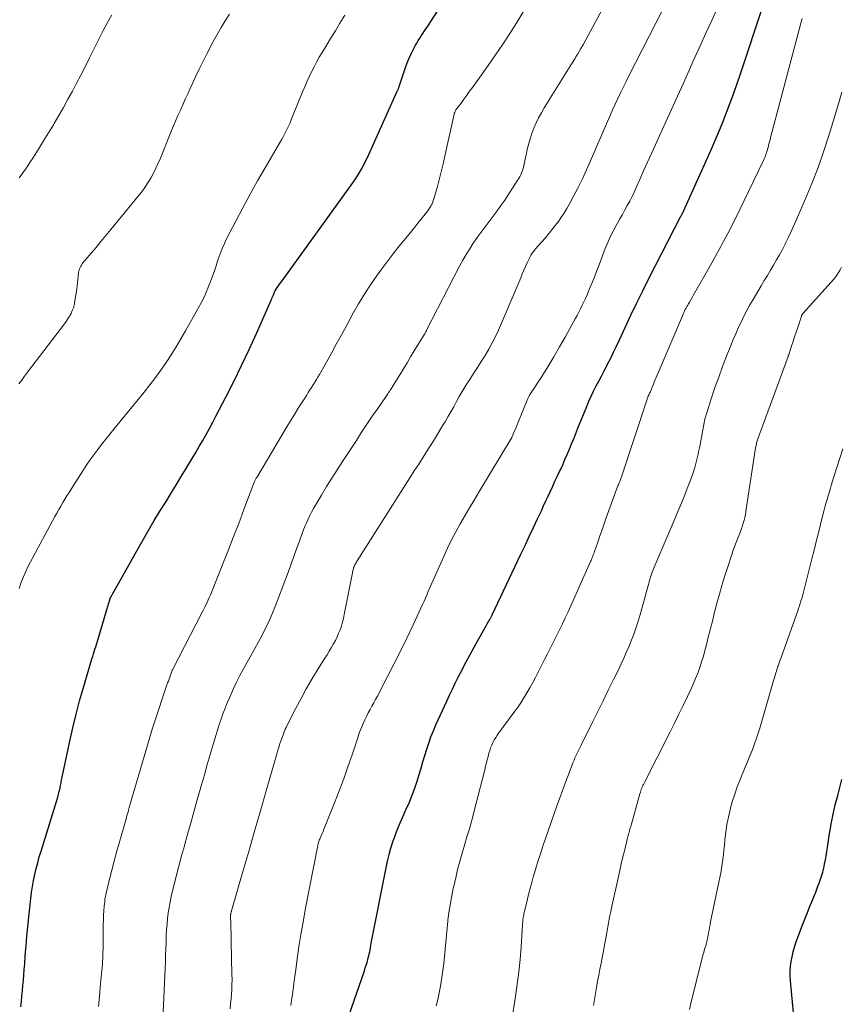
# Model space of a CAD drawing. Units: feet. Extents: x 1939992 to 1945036, y 535000 to 540000.
# Drawn here: x 1941810 to 1941925, y 535724 to 535862 of the extents above; entities that cross this region are included whole.
import ezdxf

# ---------------------------------------------------------------- set-up
doc = ezdxf.new("R2010")
doc.units = ezdxf.units.FT
doc.header["$LTSCALE"] = 100
doc.header["$MEASUREMENT"] = 0
doc.layers.add('CONTOUR INDEX', color=32, linetype='Continuous', lineweight=25)
doc.layers.add('CONTOUR INTERMEDIATE', color=40, linetype='Continuous', lineweight=15)

msp = doc.modelspace()

# ---------------------------------------------------------------- linework, layer by layer
at = {"layer": 'CONTOUR INDEX', "flags": 128}
for points, elevation in [([(1941810.21, 535723.95), (1941810.29, 535724.69), (1941810.36, 535725.44), (1941810.43, 535726.18), (1941810.5, 535726.93), (1941810.57, 535727.67), (1941810.63, 535728.42), (1941810.69, 535729.17), (1941810.75, 535729.91), (1941810.83, 535731.12), (1941810.94, 535732.47), (1941811.05, 535733.82), (1941811.18, 535735.17), (1941811.32, 535736.51), (1941811.59, 535739.11), (1941811.69, 535739.95), (1941811.82, 535740.8), (1941811.98, 535741.64), (1941812.15, 535742.47), (1941812.36, 535743.31), (1941812.57, 535744.13), (1941812.8, 535744.96), (1941813.04, 535745.78), (1941815.38, 535753.34), (1941815.44, 535753.54), (1941815.49, 535753.75), (1941815.55, 535753.95), (1941815.6, 535754.16), (1941815.61, 535754.19), (1941815.65, 535754.38), (1941815.7, 535754.57), (1941815.73, 535754.76), (1941815.77, 535754.95), (1941815.8, 535755.14), (1941815.84, 535755.33), (1941815.88, 535755.52), (1941815.92, 535755.71), (1941817.07, 535761.18), (1941817.49, 535763.07), (1941817.95, 535764.95), (1941818.44, 535766.83), (1941818.97, 535768.69), (1941819.88, 535771.74), (1941819.98, 535772.08), (1941820.08, 535772.41), (1941820.18, 535772.74), (1941820.29, 535773.07), (1941820.4, 535773.41), (1941820.5, 535773.74), (1941820.6, 535774.07), (1941820.7, 535774.41), (1941822.3, 535779.77), (1941822.36, 535779.99), (1941822.43, 535780.22), (1941822.5, 535780.44), (1941822.57, 535780.66), (1941822.67, 535780.99), (1941822.68, 535781.05), (1941822.7, 535781.11), (1941822.73, 535781.16), (1941822.75, 535781.22), (1941822.77, 535781.28), (1941822.8, 535781.33), (1941822.83, 535781.38), (1941822.85, 535781.44), (1941822.88, 535781.49), (1941822.93, 535781.57), (1941822.97, 535781.65), (1941823.01, 535781.73), (1941823.06, 535781.8), (1941826.64, 535788.2), (1941827.39, 535789.51), (1941828.15, 535790.82), (1941828.92, 535792.12), (1941829.71, 535793.42), (1941830.66, 535794.95), (1941831.34, 535796.07), (1941832.02, 535797.19), (1941832.7, 535798.3), (1941833.38, 535799.42), (1941833.73, 535800), (1941834.23, 535800.83), (1941834.72, 535801.67), (1941835.21, 535802.51), (1941835.7, 535803.35), (1941836.18, 535804.2), (1941836.65, 535805.05), (1941837.11, 535805.9), (1941837.56, 535806.76), (1941838.95, 535809.43), (1941840.07, 535811.64), (1941841.16, 535813.86), (1941842.21, 535816.1), (1941843.23, 535818.36), (1941845.3, 535823.04), (1941845.38, 535823.23), (1941845.46, 535823.42), (1941845.54, 535823.6), (1941845.61, 535823.79), (1941845.75, 535824.14), (1941845.76, 535824.15), (1941845.77, 535824.17), (1941845.78, 535824.19), (1941845.78, 535824.2), (1941845.82, 535824.27), (1941845.83, 535824.29), (1941845.83, 535824.3), (1941845.84, 535824.32), (1941845.85, 535824.34), (1941846.16, 535824.79), (1941846.32, 535825.03), (1941846.48, 535825.28), (1941846.65, 535825.51), (1941846.82, 535825.75), (1941856.76, 535839.5), (1941857.08, 535839.96), (1941857.39, 535840.44), (1941857.69, 535840.92), (1941857.97, 535841.41), (1941858.24, 535841.91), (1941858.5, 535842.42), (1941858.75, 535842.93), (1941858.99, 535843.44), (1941863.02, 535852.41), (1941863.06, 535852.49), (1941863.1, 535852.58), (1941863.13, 535852.67), (1941863.17, 535852.76), (1941863.2, 535852.86), (1941863.23, 535852.95), (1941863.26, 535853.04), (1941863.29, 535853.13), (1941864.14, 535855.67), (1941864.38, 535856.32), (1941864.64, 535856.96), (1941864.93, 535857.59), (1941865.24, 535858.2), (1941865.51, 535858.71), (1941865.71, 535859.07), (1941865.91, 535859.42), (1941866.13, 535859.76), (1941866.35, 535860.1), (1941866.57, 535860.44), (1941866.79, 535860.78), (1941867.01, 535861.12), (1941867.24, 535861.46), (1941874.34, 535872.43)], 880), ([(1941852.96, 535713.41), (1941858.37, 535729), (1941858.5, 535729.39), (1941858.62, 535729.78), (1941858.74, 535730.17), (1941858.85, 535730.56), (1941858.91, 535730.78), (1941858.98, 535731.07), (1941859.05, 535731.36), (1941859.11, 535731.65), (1941859.16, 535731.94), (1941859.21, 535732.23), (1941859.27, 535732.52), (1941859.32, 535732.81), (1941859.38, 535733.1), (1941861.63, 535744.35), (1941861.83, 535745.27), (1941862.07, 535746.19), (1941862.36, 535747.08), (1941862.67, 535747.97), (1941863.02, 535748.85), (1941863.38, 535749.73), (1941863.76, 535750.59), (1941864.15, 535751.45), (1941864.24, 535751.65), (1941864.67, 535752.62), (1941865.07, 535753.59), (1941865.43, 535754.58), (1941865.76, 535755.59), (1941866.05, 535756.53), (1941866.32, 535757.41), (1941866.58, 535758.29), (1941866.85, 535759.16), (1941867.11, 535760.04), (1941867.4, 535760.91), (1941867.7, 535761.77), (1941868.04, 535762.62), (1941868.4, 535763.46), (1941869.92, 535766.81), (1941870.31, 535767.65), (1941870.71, 535768.49), (1941871.11, 535769.32), (1941871.53, 535770.15), (1941871.84, 535770.76), (1941872.1, 535771.28), (1941872.37, 535771.8), (1941872.64, 535772.31), (1941872.91, 535772.83), (1941873.18, 535773.35), (1941873.46, 535773.86), (1941873.74, 535774.37), (1941874.03, 535774.88), (1941875.5, 535777.46), (1941875.59, 535777.63), (1941875.69, 535777.8), (1941875.79, 535777.98), (1941875.89, 535778.15), (1941876.01, 535778.36), (1941876.04, 535778.43), (1941876.08, 535778.5), (1941876.12, 535778.57), (1941876.15, 535778.64), (1941876.19, 535778.71), (1941876.22, 535778.78), (1941876.26, 535778.85), (1941876.29, 535778.92), (1941880.31, 535787.39), (1941880.9, 535788.63), (1941881.49, 535789.88), (1941882.07, 535791.13), (1941882.66, 535792.37), (1941883.18, 535793.49), (1941883.5, 535794.18), (1941883.82, 535794.87), (1941884.14, 535795.56), (1941884.46, 535796.25), (1941884.77, 535796.94), (1941885.09, 535797.63), (1941885.41, 535798.32), (1941885.73, 535799.01), (1941885.84, 535799.23), (1941886.17, 535799.95), (1941886.49, 535800.67), (1941886.81, 535801.4), (1941887.12, 535802.13), (1941887.42, 535802.86), (1941887.72, 535803.59), (1941888.02, 535804.33), (1941888.31, 535805.06), (1941889.53, 535808.11), (1941889.84, 535808.85), (1941890.16, 535809.57), (1941890.5, 535810.28), (1941890.86, 535810.99), (1941891.23, 535811.69), (1941891.6, 535812.39), (1941891.97, 535813.1), (1941892.34, 535813.8), (1941892.47, 535814.06), (1941892.9, 535814.9), (1941893.31, 535815.74), (1941893.72, 535816.59), (1941894.12, 535817.44), (1941894.92, 535819.2), (1941895.73, 535820.93), (1941896.55, 535822.65), (1941897.39, 535824.35), (1941898.25, 535826.06), (1941902.68, 535834.69), (1941902.69, 535834.7), (1941902.7, 535834.72), (1941902.71, 535834.74), (1941902.72, 535834.76), (1941902.78, 535834.88), (1941902.82, 535834.95), (1941902.86, 535835.01), (1941902.9, 535835.1), (1941906.92, 535844.01), (1941907.51, 535845.33), (1941908.07, 535846.65), (1941908.62, 535847.99), (1941909.15, 535849.33), (1941909.66, 535850.68), (1941910.16, 535852.04), (1941910.64, 535853.4), (1941911.1, 535854.77), (1941914.29, 535864.34)], 900), ([(1941918.53, 535723.07), (1941918.11, 535727.59), (1941918.07, 535728.26), (1941918.07, 535728.94), (1941918.12, 535729.62), (1941918.2, 535730.29), (1941918.32, 535730.96), (1941918.47, 535731.63), (1941918.66, 535732.28), (1941918.87, 535732.92), (1941919.38, 535734.32), (1941919.74, 535735.27), (1941920.11, 535736.23), (1941920.49, 535737.18), (1941920.87, 535738.13), (1941921.09, 535738.65), (1941921.37, 535739.34), (1941921.64, 535740.03), (1941921.9, 535740.72), (1941922.16, 535741.41), (1941922.26, 535741.69), (1941922.45, 535742.25), (1941922.62, 535742.81), (1941922.76, 535743.38), (1941922.89, 535743.96), (1941923, 535744.54), (1941923.1, 535745.12), (1941923.2, 535745.7), (1941923.29, 535746.28), (1941923.58, 535748.26), (1941923.69, 535748.93), (1941923.81, 535749.6), (1941923.94, 535750.26), (1941924.08, 535750.93), (1941924.23, 535751.59), (1941924.38, 535752.25), (1941924.55, 535752.91), (1941924.72, 535753.56), (1941925.31, 535755.8)], 920)]:
    msp.add_lwpolyline(points, dxfattribs=dict(at, elevation=elevation))
at = {"layer": 'CONTOUR INTERMEDIATE', "flags": 128}
for points, elevation in [([(1941830.05, 535721.1), (1941830.44, 535729.37), (1941830.48, 535730.27), (1941830.51, 535731.17), (1941830.54, 535732.06), (1941830.57, 535732.96), (1941830.57, 535733.19), (1941830.6, 535733.97), (1941830.64, 535734.75), (1941830.7, 535735.53), (1941830.77, 535736.31), (1941830.86, 535737.09), (1941830.98, 535737.86), (1941831.12, 535738.63), (1941831.29, 535739.39), (1941831.62, 535740.76), (1941831.97, 535742.21), (1941832.34, 535743.65), (1941832.73, 535745.09), (1941833.13, 535746.52), (1941833.19, 535746.76), (1941833.64, 535748.3), (1941834.07, 535749.85), (1941834.51, 535751.4), (1941834.95, 535752.95), (1941835.54, 535755.07), (1941835.94, 535756.48), (1941836.34, 535757.89), (1941836.75, 535759.3), (1941837.16, 535760.71), (1941837.53, 535761.97), (1941837.77, 535762.74), (1941838.01, 535763.51), (1941838.27, 535764.27), (1941838.54, 535765.04), (1941838.83, 535765.79), (1941839.13, 535766.54), (1941839.45, 535767.28), (1941839.78, 535768.02), (1941839.99, 535768.49), (1941840.45, 535769.46), (1941840.93, 535770.41), (1941841.43, 535771.35), (1941841.95, 535772.28), (1941842.48, 535773.23), (1941843, 535774.16), (1941843.52, 535775.1), (1941844.03, 535776.04), (1941844.05, 535776.09), (1941844.55, 535777.06), (1941845.02, 535778.05), (1941845.46, 535779.06), (1941845.86, 535780.07), (1941847.71, 535784.99), (1941848.1, 535786.05), (1941848.49, 535787.1), (1941848.87, 535788.16), (1941849.25, 535789.21), (1941849.64, 535790.29), (1941849.83, 535790.81), (1941850.03, 535791.32), (1941850.25, 535791.82), (1941850.48, 535792.32), (1941850.72, 535792.82), (1941850.96, 535793.31), (1941851.23, 535793.79), (1941851.5, 535794.27), (1941852.36, 535795.7), (1941853.08, 535796.89), (1941853.8, 535798.07), (1941854.55, 535799.24), (1941855.3, 535800.41), (1941857.24, 535803.37), (1941857.98, 535804.5), (1941858.73, 535805.62), (1941859.48, 535806.74), (1941860.24, 535807.85), (1941861.54, 535809.73), (1941861.66, 535809.9), (1941861.77, 535810.07), (1941861.89, 535810.24), (1941862, 535810.41), (1941862.21, 535810.72), (1941862.22, 535810.74), (1941862.23, 535810.75), (1941862.24, 535810.77), (1941862.25, 535810.79), (1941862.29, 535810.85), (1941862.3, 535810.87), (1941862.31, 535810.89), (1941862.32, 535810.9), (1941862.33, 535810.92), (1941863.33, 535812.56), (1941863.84, 535813.39), (1941864.35, 535814.22), (1941864.85, 535815.06), (1941865.36, 535815.9), (1941866.79, 535818.26), (1941866.83, 535818.32), (1941866.87, 535818.39), (1941866.91, 535818.46), (1941866.95, 535818.53), (1941866.98, 535818.6), (1941867.02, 535818.67), (1941867.06, 535818.74), (1941867.09, 535818.81), (1941871.72, 535827.79), (1941872.17, 535828.62), (1941872.63, 535829.44), (1941873.13, 535830.24), (1941873.64, 535831.03), (1941873.66, 535831.05), (1941874.19, 535831.82), (1941874.73, 535832.57), (1941875.29, 535833.32), (1941875.86, 535834.06), (1941876.42, 535834.79), (1941876.98, 535835.54), (1941877.51, 535836.3), (1941878.04, 535837.07), (1941879.81, 535839.77), (1941879.98, 535840.04), (1941880.14, 535840.32), (1941880.28, 535840.61), (1941880.41, 535840.9), (1941880.52, 535841.2), (1941880.62, 535841.51), (1941880.7, 535841.82), (1941880.77, 535842.13), (1941880.85, 535842.56), (1941880.96, 535843.09), (1941881.08, 535843.61), (1941881.21, 535844.14), (1941881.34, 535844.66), (1941881.61, 535845.63), (1941881.84, 535846.39), (1941882.12, 535847.14), (1941882.44, 535847.87), (1941882.79, 535848.58), (1941883.18, 535849.28), (1941883.57, 535849.98), (1941883.98, 535850.67), (1941884.4, 535851.35), (1941887.23, 535855.84), (1941887.36, 535856.06), (1941887.5, 535856.28), (1941887.63, 535856.49), (1941887.76, 535856.71), (1941887.9, 535856.93), (1941888.03, 535857.14), (1941888.16, 535857.36), (1941888.29, 535857.58), (1941888.73, 535858.33), (1941889.07, 535858.93), (1941889.41, 535859.53), (1941889.74, 535860.13), (1941890.07, 535860.73), (1941894.3, 535868.71)], 888), ([(1941839.53, 535723.66), (1941839.61, 535724.35), (1941839.67, 535725.03), (1941839.73, 535725.71), (1941839.78, 535726.39), (1941839.81, 535727.08), (1941839.82, 535727.76), (1941839.81, 535728.45), (1941839.7, 535733.05), (1941839.69, 535733.66), (1941839.67, 535734.27), (1941839.65, 535734.88), (1941839.64, 535735.48), (1941839.6, 535736.66), (1941839.6, 535736.68), (1941839.6, 535736.7), (1941839.6, 535736.72), (1941839.61, 535736.75), (1941839.61, 535736.84), (1941839.61, 535736.86), (1941839.62, 535736.88), (1941839.62, 535736.9), (1941839.63, 535736.92), (1941839.66, 535737.06), (1941839.68, 535737.14), (1941839.7, 535737.23), (1941839.72, 535737.32), (1941839.75, 535737.41), (1941841.34, 535742.9), (1941842.15, 535745.73), (1941842.97, 535748.57), (1941843.79, 535751.4), (1941844.61, 535754.24), (1941846.14, 535759.55), (1941846.25, 535759.93), (1941846.37, 535760.31), (1941846.49, 535760.7), (1941846.61, 535761.08), (1941846.69, 535761.32), (1941846.78, 535761.58), (1941846.87, 535761.84), (1941846.96, 535762.09), (1941847.06, 535762.35), (1941847.17, 535762.6), (1941847.27, 535762.85), (1941847.39, 535763.09), (1941847.51, 535763.34), (1941848.77, 535765.83), (1941849.49, 535767.19), (1941850.23, 535768.54), (1941851, 535769.87), (1941851.8, 535771.18), (1941852.83, 535772.82), (1941853.13, 535773.31), (1941853.43, 535773.8), (1941853.72, 535774.29), (1941854.01, 535774.79), (1941854.04, 535774.83), (1941854.3, 535775.31), (1941854.54, 535775.8), (1941854.76, 535776.31), (1941854.96, 535776.82), (1941855.14, 535777.33), (1941855.3, 535777.86), (1941855.44, 535778.39), (1941855.55, 535778.93), (1941856.68, 535784.79), (1941856.71, 535784.94), (1941856.75, 535785.08), (1941856.78, 535785.22), (1941856.82, 535785.36), (1941856.86, 535785.47), (1941856.88, 535785.55), (1941856.91, 535785.63), (1941856.95, 535785.71), (1941856.99, 535785.79), (1941857.05, 535785.92), (1941857.13, 535786.05), (1941857.2, 535786.19), (1941857.28, 535786.33), (1941857.37, 535786.46), (1941864.76, 535798.1), (1941865.37, 535799.07), (1941865.99, 535800.04), (1941866.6, 535801.01), (1941867.22, 535801.97), (1941867.36, 535802.21), (1941867.9, 535803.06), (1941868.43, 535803.92), (1941868.95, 535804.78), (1941869.47, 535805.65), (1941869.67, 535805.98), (1941870.08, 535806.68), (1941870.49, 535807.39), (1941870.89, 535808.09), (1941871.28, 535808.8), (1941871.67, 535809.51), (1941872.08, 535810.21), (1941872.5, 535810.91), (1941872.94, 535811.59), (1941873.14, 535811.91), (1941873.68, 535812.75), (1941874.22, 535813.59), (1941874.76, 535814.43), (1941875.29, 535815.28), (1941875.82, 535816.15), (1941876.3, 535817.03), (1941876.75, 535817.93), (1941877.16, 535818.84), (1941880.28, 535826.17), (1941880.5, 535826.7), (1941880.73, 535827.23), (1941880.97, 535827.76), (1941881.2, 535828.28), (1941881.54, 535829.01), (1941881.61, 535829.17), (1941881.7, 535829.32), (1941881.79, 535829.47), (1941881.88, 535829.62), (1941881.99, 535829.76), (1941882.1, 535829.89), (1941882.21, 535830.03), (1941882.32, 535830.16), (1941883.2, 535831.14), (1941883.75, 535831.77), (1941884.29, 535832.41), (1941884.81, 535833.07), (1941885.32, 535833.73), (1941885.47, 535833.93), (1941885.92, 535834.56), (1941886.34, 535835.2), (1941886.74, 535835.86), (1941887.12, 535836.53), (1941887.69, 535837.6), (1941888.32, 535838.83), (1941888.93, 535840.06), (1941889.52, 535841.31), (1941890.08, 535842.57), (1941892.45, 535848.08), (1941892.81, 535848.9), (1941893.17, 535849.71), (1941893.53, 535850.51), (1941893.91, 535851.32), (1941894.29, 535852.12), (1941894.67, 535852.92), (1941895.06, 535853.71), (1941895.46, 535854.5), (1941902.09, 535867.5)], 892), ([(1941821.11, 535723.98), (1941821.23, 535725.34), (1941821.35, 535726.7), (1941821.53, 535728.56), (1941821.57, 535728.99), (1941821.61, 535729.43), (1941821.64, 535729.86), (1941821.67, 535730.29), (1941821.69, 535730.73), (1941821.71, 535731.16), (1941821.72, 535731.6), (1941821.73, 535732.03), (1941821.77, 535735.52), (1941821.78, 535736.15), (1941821.81, 535736.78), (1941821.85, 535737.4), (1941821.9, 535738.03), (1941821.96, 535738.65), (1941822, 535738.96), (1941822.04, 535739.27), (1941822.1, 535739.58), (1941822.17, 535739.89), (1941822.64, 535741.82), (1941822.96, 535743.09), (1941823.29, 535744.36), (1941823.63, 535745.63), (1941823.99, 535746.89), (1941824.96, 535750.29), (1941825, 535750.43), (1941825.04, 535750.57), (1941825.08, 535750.71), (1941825.12, 535750.85), (1941825.16, 535750.99), (1941825.2, 535751.13), (1941825.24, 535751.27), (1941825.28, 535751.41), (1941825.3, 535751.5), (1941825.35, 535751.68), (1941825.4, 535751.86), (1941825.46, 535752.04), (1941825.51, 535752.23), (1941828.2, 535761.44), (1941828.63, 535762.87), (1941829.07, 535764.28), (1941829.53, 535765.69), (1941830.01, 535767.1), (1941830.79, 535769.35), (1941830.89, 535769.62), (1941830.98, 535769.9), (1941831.08, 535770.17), (1941831.18, 535770.45), (1941831.36, 535770.96), (1941831.37, 535770.98), (1941831.38, 535771), (1941831.38, 535771.02), (1941831.39, 535771.04), (1941831.43, 535771.13), (1941831.44, 535771.15), (1941831.45, 535771.17), (1941831.46, 535771.19), (1941831.47, 535771.21), (1941835.63, 535779.28), (1941835.81, 535779.62), (1941835.98, 535779.96), (1941836.15, 535780.3), (1941836.31, 535780.65), (1941836.47, 535781), (1941836.63, 535781.35), (1941836.78, 535781.7), (1941836.92, 535782.05), (1941838.45, 535785.84), (1941839.23, 535787.79), (1941839.99, 535789.74), (1941840.75, 535791.7), (1941841.49, 535793.66), (1941842.88, 535797.37), (1941842.92, 535797.47), (1941842.97, 535797.58), (1941843.01, 535797.68), (1941843.06, 535797.78), (1941843.11, 535797.88), (1941843.16, 535797.98), (1941843.21, 535798.08), (1941843.27, 535798.17), (1941847.5, 535805.25), (1941848.03, 535806.12), (1941848.56, 535806.99), (1941849.1, 535807.86), (1941849.65, 535808.72), (1941850.29, 535809.72), (1941850.51, 535810.08), (1941850.74, 535810.43), (1941850.97, 535810.79), (1941851.2, 535811.15), (1941851.42, 535811.52), (1941851.65, 535811.88), (1941851.86, 535812.25), (1941852.07, 535812.62), (1941853.04, 535814.35), (1941853.74, 535815.6), (1941854.43, 535816.84), (1941855.11, 535818.08), (1941855.8, 535819.33), (1941856.86, 535821.28), (1941857.56, 535822.51), (1941858.28, 535823.72), (1941859.05, 535824.91), (1941859.84, 535826.08), (1941860.66, 535827.23), (1941861.5, 535828.36), (1941862.36, 535829.48), (1941863.25, 535830.58), (1941864.61, 535832.24), (1941865.03, 535832.76), (1941865.45, 535833.28), (1941865.86, 535833.8), (1941866.28, 535834.32), (1941866.89, 535835.1), (1941866.99, 535835.24), (1941867.1, 535835.37), (1941867.2, 535835.5), (1941867.3, 535835.64), (1941867.4, 535835.78), (1941867.5, 535835.92), (1941867.59, 535836.06), (1941867.67, 535836.21), (1941867.74, 535836.33), (1941867.85, 535836.55), (1941867.95, 535836.77), (1941868.03, 535836.99), (1941868.11, 535837.22), (1941868.6, 535838.97), (1941868.9, 535840.08), (1941869.19, 535841.2), (1941869.45, 535842.32), (1941869.71, 535843.44), (1941870.94, 535849.09), (1941870.96, 535849.18), (1941870.98, 535849.26), (1941871.01, 535849.34), (1941871.04, 535849.41), (1941871.08, 535849.49), (1941871.12, 535849.57), (1941871.16, 535849.64), (1941871.21, 535849.71), (1941871.92, 535850.67), (1941872.32, 535851.22), (1941872.72, 535851.77), (1941873.12, 535852.32), (1941873.52, 535852.87), (1941875.73, 535855.94), (1941876.77, 535857.41), (1941877.78, 535858.91), (1941878.77, 535860.42), (1941879.72, 535861.95), (1941881.51, 535864.89)], 884), ([(1941809.92, 535811.28), (1941810.33, 535811.83), (1941810.74, 535812.38), (1941811.16, 535812.93), (1941816.31, 535819.69), (1941816.57, 535820.04), (1941816.81, 535820.41), (1941817.03, 535820.78), (1941817.24, 535821.17), (1941817.33, 535821.34), (1941817.47, 535821.65), (1941817.59, 535821.97), (1941817.68, 535822.3), (1941817.75, 535822.64), (1941818.04, 535824.59), (1941818.1, 535825.04), (1941818.16, 535825.48), (1941818.21, 535825.93), (1941818.26, 535826.38), (1941818.3, 535826.89), (1941818.33, 535827.08), (1941818.37, 535827.26), (1941818.43, 535827.44), (1941818.51, 535827.61), (1941818.6, 535827.78), (1941818.7, 535827.94), (1941818.81, 535828.1), (1941818.92, 535828.25), (1941820.06, 535829.61), (1941820.75, 535830.43), (1941821.44, 535831.26), (1941822.13, 535832.09), (1941822.81, 535832.92), (1941826.67, 535837.59), (1941827.15, 535838.2), (1941827.61, 535838.83), (1941828.03, 535839.48), (1941828.43, 535840.15), (1941828.8, 535840.83), (1941829.15, 535841.52), (1941829.47, 535842.23), (1941829.78, 535842.94), (1941831.25, 535846.59), (1941831.57, 535847.36), (1941831.9, 535848.13), (1941832.23, 535848.9), (1941832.57, 535849.67), (1941832.92, 535850.43), (1941833.26, 535851.19), (1941833.61, 535851.96), (1941833.95, 535852.72), (1941834.22, 535853.31), (1941834.71, 535854.36), (1941835.21, 535855.41), (1941835.72, 535856.45), (1941836.25, 535857.48), (1941837.19, 535859.29), (1941837.72, 535860.27), (1941838.28, 535861.24), (1941838.86, 535862.19), (1941839.47, 535863.13)], 872), ([(1941809.96, 535782.59), (1941810.22, 535783.36), (1941810.52, 535784.12), (1941810.84, 535784.87), (1941811.19, 535785.61), (1941811.57, 535786.34), (1941814.97, 535792.67), (1941815.24, 535793.16), (1941815.52, 535793.65), (1941815.8, 535794.14), (1941816.08, 535794.63), (1941816.38, 535795.11), (1941816.67, 535795.59), (1941816.97, 535796.06), (1941817.27, 535796.54), (1941818.88, 535799.07), (1941819.38, 535799.83), (1941819.9, 535800.59), (1941820.43, 535801.33), (1941820.98, 535802.07), (1941821.53, 535802.8), (1941822.1, 535803.52), (1941822.67, 535804.23), (1941823.25, 535804.94), (1941827.5, 535810.11), (1941828.31, 535811.13), (1941829.1, 535812.16), (1941829.85, 535813.21), (1941830.59, 535814.28), (1941831.29, 535815.37), (1941831.98, 535816.47), (1941832.65, 535817.59), (1941833.3, 535818.71), (1941835.03, 535821.79), (1941835.5, 535822.67), (1941835.94, 535823.56), (1941836.34, 535824.48), (1941836.71, 535825.4), (1941837.02, 535826.23), (1941837.21, 535826.75), (1941837.4, 535827.28), (1941837.58, 535827.82), (1941837.75, 535828.35), (1941837.89, 535828.79), (1941838.15, 535829.53), (1941838.43, 535830.27), (1941838.75, 535830.99), (1941839.1, 535831.7), (1941840.33, 535834.1), (1941841.33, 535835.99), (1941842.35, 535837.87), (1941843.4, 535839.74), (1941844.46, 535841.59), (1941846.49, 535845.04), (1941846.75, 535845.49), (1941847, 535845.95), (1941847.23, 535846.41), (1941847.47, 535846.87), (1941847.69, 535847.34), (1941847.9, 535847.81), (1941848.11, 535848.29), (1941848.31, 535848.77), (1941849.7, 535852.24), (1941850, 535852.95), (1941850.3, 535853.66), (1941850.62, 535854.35), (1941850.96, 535855.05), (1941851.31, 535855.73), (1941851.67, 535856.41), (1941852.05, 535857.08), (1941852.44, 535857.74), (1941852.97, 535858.61), (1941853.64, 535859.7), (1941854.3, 535860.8), (1941854.95, 535861.89), (1941855.61, 535862.99)], 876), ([(1941809.99, 535840.17), (1941810.5, 535840.87), (1941810.99, 535841.59), (1941811.47, 535842.32), (1941811.98, 535843.09), (1941812.69, 535844.22), (1941813.4, 535845.35), (1941814.1, 535846.49), (1941814.78, 535847.63), (1941814.89, 535847.82), (1941815.54, 535848.94), (1941816.18, 535850.06), (1941816.81, 535851.19), (1941817.43, 535852.32), (1941818.03, 535853.46), (1941818.63, 535854.6), (1941819.22, 535855.75), (1941819.8, 535856.91), (1941820.65, 535858.61), (1941821.21, 535859.73), (1941821.77, 535860.84), (1941822.36, 535861.94), (1941822.95, 535863.03)], 868), ([(1941848.04, 535724.11), (1941848.16, 535724.88), (1941848.27, 535725.65), (1941848.37, 535726.42), (1941848.48, 535727.2), (1941848.58, 535727.97), (1941848.69, 535728.74), (1941848.95, 535730.64), (1941849.2, 535732.37), (1941849.47, 535734.08), (1941849.77, 535735.8), (1941850.08, 535737.51), (1941851.79, 535746.33), (1941851.82, 535746.49), (1941851.86, 535746.65), (1941851.9, 535746.81), (1941851.95, 535746.96), (1941852, 535747.12), (1941852.05, 535747.28), (1941852.11, 535747.43), (1941852.17, 535747.58), (1941852.3, 535747.91), (1941852.44, 535748.22), (1941852.57, 535748.54), (1941852.69, 535748.85), (1941852.82, 535749.17), (1941854.18, 535752.55), (1941854.84, 535754.22), (1941855.47, 535755.9), (1941856.07, 535757.59), (1941856.64, 535759.29), (1941857.43, 535761.67), (1941857.6, 535762.18), (1941857.79, 535762.69), (1941857.99, 535763.19), (1941858.2, 535763.68), (1941858.43, 535764.18), (1941858.66, 535764.66), (1941858.91, 535765.14), (1941859.17, 535765.61), (1941859.43, 535766.08), (1941859.69, 535766.55), (1941859.95, 535767.02), (1941860.2, 535767.5), (1941861.58, 535770.17), (1941862.51, 535771.99), (1941863.43, 535773.81), (1941864.32, 535775.65), (1941865.19, 535777.5), (1941866.55, 535780.42), (1941866.74, 535780.84), (1941866.93, 535781.25), (1941867.1, 535781.67), (1941867.28, 535782.09), (1941867.45, 535782.51), (1941867.63, 535782.93), (1941867.81, 535783.35), (1941867.99, 535783.77), (1941869.49, 535787.08), (1941870.03, 535788.25), (1941870.6, 535789.4), (1941871.19, 535790.54), (1941871.81, 535791.66), (1941872.45, 535792.78), (1941873.09, 535793.89), (1941873.74, 535794.99), (1941874.4, 535796.1), (1941879.04, 535803.79), (1941879.08, 535803.88), (1941879.38, 535804.6), (1941879.53, 535804.95), (1941879.68, 535805.31), (1941879.83, 535805.67), (1941879.98, 535806.03), (1941881.17, 535809.01), (1941881.22, 535809.11), (1941881.26, 535809.22), (1941881.32, 535809.33), (1941881.37, 535809.43), (1941881.43, 535809.53), (1941881.49, 535809.63), (1941881.55, 535809.73), (1941881.61, 535809.83), (1941883.23, 535812.34), (1941884.09, 535813.7), (1941884.92, 535815.07), (1941885.73, 535816.46), (1941886.53, 535817.86), (1941887.92, 535820.4), (1941888.18, 535820.87), (1941888.43, 535821.35), (1941888.67, 535821.83), (1941888.92, 535822.31), (1941889.15, 535822.79), (1941889.37, 535823.28), (1941889.59, 535823.78), (1941889.8, 535824.27), (1941890.03, 535824.83), (1941890.35, 535825.61), (1941890.67, 535826.4), (1941890.97, 535827.18), (1941891.27, 535827.97), (1941892.14, 535830.27), (1941892.48, 535831.1), (1941892.83, 535831.92), (1941893.23, 535832.72), (1941893.65, 535833.5), (1941893.84, 535833.83), (1941894.19, 535834.45), (1941894.53, 535835.06), (1941894.88, 535835.68), (1941895.23, 535836.29), (1941895.56, 535836.91), (1941895.89, 535837.54), (1941896.19, 535838.18), (1941896.49, 535838.82), (1941896.98, 535839.96), (1941897.52, 535841.18), (1941898.06, 535842.39), (1941898.61, 535843.61), (1941899.16, 535844.81), (1941899.74, 535846.08), (1941900.58, 535847.92), (1941901.42, 535849.76), (1941902.26, 535851.61), (1941903.09, 535853.45), (1941904.61, 535856.87), (1941905.42, 535858.67), (1941906.24, 535860.46), (1941907.06, 535862.25), (1941907.89, 535864.04)], 896), ([(1941868.44, 535724.05), (1941868.67, 535724.97), (1941868.86, 535725.9), (1941869.02, 535726.84), (1941869.21, 535728.06), (1941869.36, 535729.04), (1941869.49, 535730.02), (1941869.6, 535731.01), (1941869.69, 535732), (1941869.78, 535732.98), (1941869.87, 535733.97), (1941869.97, 535734.96), (1941870.08, 535735.94), (1941870.09, 535736.09), (1941870.23, 535737.14), (1941870.39, 535738.19), (1941870.58, 535739.24), (1941870.79, 535740.28), (1941871.17, 535742.01), (1941871.44, 535743.17), (1941871.74, 535744.33), (1941872.06, 535745.48), (1941872.4, 535746.62), (1941872.75, 535747.76), (1941873.09, 535748.9), (1941873.41, 535750.05), (1941873.71, 535751.21), (1941875.24, 535757.16), (1941875.37, 535757.68), (1941875.5, 535758.2), (1941875.63, 535758.72), (1941875.77, 535759.24), (1941875.83, 535759.5), (1941875.94, 535759.88), (1941876.07, 535760.26), (1941876.22, 535760.63), (1941876.39, 535760.99), (1941876.58, 535761.35), (1941876.78, 535761.69), (1941877, 535762.03), (1941877.23, 535762.36), (1941879.34, 535765.2), (1941879.82, 535765.87), (1941880.29, 535766.55), (1941880.73, 535767.25), (1941881.16, 535767.95), (1941881.57, 535768.67), (1941881.98, 535769.39), (1941882.36, 535770.12), (1941882.74, 535770.86), (1941883.63, 535772.62), (1941884.06, 535773.45), (1941884.48, 535774.29), (1941884.9, 535775.13), (1941885.31, 535775.96), (1941885.73, 535776.8), (1941886.13, 535777.64), (1941886.53, 535778.49), (1941886.92, 535779.34), (1941890.07, 535786.36), (1941890.14, 535786.53), (1941890.22, 535786.71), (1941890.29, 535786.89), (1941890.36, 535787.07), (1941890.43, 535787.25), (1941890.49, 535787.43), (1941890.56, 535787.61), (1941890.62, 535787.79), (1941891.09, 535789.11), (1941891.38, 535789.96), (1941891.68, 535790.8), (1941891.98, 535791.64), (1941892.28, 535792.48), (1941893.78, 535796.62), (1941893.82, 535796.75), (1941893.87, 535796.88), (1941893.92, 535797), (1941893.98, 535797.13), (1941894.03, 535797.26), (1941894.08, 535797.39), (1941894.13, 535797.51), (1941894.18, 535797.63), (1941894.23, 535797.76), (1941894.28, 535797.88), (1941894.32, 535798), (1941894.37, 535798.13), (1941898.11, 535809.44), (1941898.13, 535809.49), (1941898.15, 535809.54), (1941898.17, 535809.59), (1941898.2, 535809.64), (1941898.22, 535809.69), (1941898.24, 535809.74), (1941898.27, 535809.79), (1941898.29, 535809.84), (1941898.3, 535809.86), (1941898.33, 535809.92), (1941898.36, 535809.98), (1941898.38, 535810.04), (1941898.41, 535810.1), (1941898.71, 535810.81), (1941898.88, 535811.23), (1941899.06, 535811.65), (1941899.23, 535812.07), (1941899.41, 535812.49), (1941902.98, 535820.85), (1941903.07, 535821.07), (1941903.17, 535821.28), (1941903.26, 535821.49), (1941903.36, 535821.7), (1941903.47, 535821.91), (1941903.57, 535822.12), (1941903.69, 535822.33), (1941903.8, 535822.53), (1941903.93, 535822.75), (1941904.12, 535823.07), (1941904.3, 535823.39), (1941904.48, 535823.7), (1941904.66, 535824.02), (1941906.85, 535827.86), (1941908.11, 535830.11), (1941909.32, 535832.38), (1941910.49, 535834.67), (1941911.63, 535836.98), (1941914.22, 535842.42), (1941914.31, 535842.63), (1941914.41, 535842.83), (1941914.49, 535843.04), (1941914.58, 535843.25), (1941914.66, 535843.47), (1941914.73, 535843.68), (1941914.8, 535843.89), (1941914.87, 535844.11), (1941914.93, 535844.35), (1941915.01, 535844.64), (1941915.09, 535844.94), (1941915.17, 535845.23), (1941915.24, 535845.52), (1941915.31, 535845.82), (1941915.38, 535846.11), (1941915.46, 535846.4), (1941915.53, 535846.7), (1941919.56, 535861.88), (1941919.65, 535862.2), (1941919.74, 535862.52)], 904), ([(1941879.03, 535722.09), (1941879.55, 535725.39), (1941879.8, 535727.12), (1941880.02, 535728.85), (1941880.19, 535730.59), (1941880.33, 535732.33), (1941880.53, 535735.43), (1941880.55, 535735.63), (1941880.56, 535735.82), (1941880.58, 535736.01), (1941880.6, 535736.2), (1941880.63, 535736.39), (1941880.66, 535736.58), (1941880.7, 535736.77), (1941880.74, 535736.96), (1941881.03, 535738.24), (1941881.22, 535739.07), (1941881.42, 535739.89), (1941881.64, 535740.71), (1941881.87, 535741.53), (1941882.03, 535742.1), (1941882.35, 535743.19), (1941882.68, 535744.29), (1941883.04, 535745.37), (1941883.4, 535746.46), (1941884.88, 535750.74), (1941885.36, 535752.1), (1941885.84, 535753.45), (1941886.34, 535754.8), (1941886.85, 535756.15), (1941887.65, 535758.25), (1941887.77, 535758.54), (1941887.89, 535758.83), (1941888.01, 535759.12), (1941888.14, 535759.41), (1941888.28, 535759.69), (1941888.41, 535759.97), (1941888.55, 535760.25), (1941888.69, 535760.53), (1941890.35, 535763.87), (1941891.09, 535765.36), (1941891.83, 535766.84), (1941892.56, 535768.33), (1941893.29, 535769.82), (1941893.97, 535771.21), (1941894.35, 535772.01), (1941894.72, 535772.81), (1941895.08, 535773.61), (1941895.44, 535774.42), (1941895.77, 535775.24), (1941896.09, 535776.06), (1941896.38, 535776.89), (1941896.65, 535777.73), (1941896.96, 535778.75), (1941897.22, 535779.6), (1941897.46, 535780.45), (1941897.7, 535781.3), (1941897.93, 535782.16), (1941898.19, 535783.17), (1941898.29, 535783.52), (1941898.39, 535783.87), (1941898.49, 535784.21), (1941898.61, 535784.55), (1941898.72, 535784.89), (1941898.85, 535785.23), (1941898.98, 535785.57), (1941899.12, 535785.9), (1941901.51, 535791.47), (1941902.08, 535792.81), (1941902.64, 535794.15), (1941903.18, 535795.49), (1941903.72, 535796.84), (1941904.08, 535797.77), (1941904.41, 535798.67), (1941904.7, 535799.57), (1941904.95, 535800.49), (1941905.16, 535801.41), (1941905.23, 535801.75), (1941905.38, 535802.52), (1941905.53, 535803.28), (1941905.67, 535804.05), (1941905.8, 535804.82), (1941905.94, 535805.59), (1941906.11, 535806.35), (1941906.32, 535807.1), (1941906.54, 535807.84), (1941907.02, 535809.31), (1941907.52, 535810.79), (1941908.04, 535812.25), (1941908.58, 535813.71), (1941909.14, 535815.16), (1941909.74, 535816.66), (1941910.08, 535817.49), (1941910.43, 535818.32), (1941910.79, 535819.15), (1941911.17, 535819.96), (1941911.56, 535820.77), (1941911.97, 535821.57), (1941912.4, 535822.36), (1941912.85, 535823.14), (1941914, 535825.04), (1941914.43, 535825.77), (1941914.87, 535826.49), (1941915.3, 535827.21), (1941915.73, 535827.94), (1941916.15, 535828.67), (1941916.56, 535829.4), (1941916.96, 535830.14), (1941917.34, 535830.89), (1941917.41, 535831.02), (1941917.81, 535831.84), (1941918.21, 535832.67), (1941918.59, 535833.5), (1941918.96, 535834.34), (1941920.16, 535837.13), (1941921.09, 535839.38), (1941921.96, 535841.65), (1941922.76, 535843.95), (1941923.51, 535846.26), (1941924.82, 535850.58), (1941924.92, 535850.9), (1941925.01, 535851.22), (1941925.1, 535851.53), (1941925.19, 535851.85), (1941925.28, 535852.17)], 908), ([(1941890.49, 535724.12), (1941890.61, 535724.97), (1941890.75, 535725.82), (1941890.9, 535726.66), (1941891.06, 535727.51), (1941891.22, 535728.35), (1941891.38, 535729.19), (1941891.54, 535730.04), (1941892.21, 535733.55), (1941892.31, 535734.08), (1941892.41, 535734.61), (1941892.51, 535735.15), (1941892.6, 535735.68), (1941892.7, 535736.22), (1941892.8, 535736.75), (1941892.91, 535737.28), (1941893.02, 535737.81), (1941894.08, 535742.61), (1941894.28, 535743.51), (1941894.48, 535744.4), (1941894.7, 535745.3), (1941894.91, 535746.19), (1941895.25, 535747.56), (1941895.31, 535747.77), (1941895.36, 535747.98), (1941895.41, 535748.19), (1941895.47, 535748.39), (1941895.53, 535748.6), (1941895.58, 535748.81), (1941895.64, 535749.01), (1941895.7, 535749.22), (1941897, 535753.82), (1941897.06, 535754.01), (1941897.12, 535754.2), (1941897.19, 535754.39), (1941897.26, 535754.58), (1941897.33, 535754.76), (1941897.41, 535754.95), (1941897.5, 535755.13), (1941897.59, 535755.31), (1941901.24, 535762.48), (1941901.86, 535763.71), (1941902.47, 535764.95), (1941903.08, 535766.19), (1941903.67, 535767.44), (1941904.14, 535768.44), (1941904.48, 535769.2), (1941904.8, 535769.96), (1941905.1, 535770.73), (1941905.39, 535771.51), (1941905.65, 535772.3), (1941905.89, 535773.09), (1941906.11, 535773.89), (1941906.32, 535774.7), (1941906.53, 535775.56), (1941906.84, 535776.8), (1941907.15, 535778.03), (1941907.46, 535779.27), (1941907.78, 535780.5), (1941907.79, 535780.54), (1941908.13, 535781.79), (1941908.48, 535783.03), (1941908.86, 535784.26), (1941909.25, 535785.49), (1941909.86, 535787.34), (1941910.07, 535787.95), (1941910.29, 535788.57), (1941910.52, 535789.17), (1941910.76, 535789.78), (1941910.94, 535790.22), (1941911.09, 535790.6), (1941911.23, 535790.99), (1941911.36, 535791.38), (1941911.49, 535791.77), (1941911.6, 535792.17), (1941911.69, 535792.57), (1941911.78, 535792.97), (1941911.85, 535793.38), (1941913.22, 535802.34), (1941913.24, 535802.48), (1941913.27, 535802.62), (1941913.29, 535802.76), (1941913.33, 535802.9), (1941913.36, 535803.03), (1941913.4, 535803.17), (1941913.44, 535803.31), (1941913.49, 535803.44), (1941917.78, 535815.12), (1941917.78, 535815.14), (1941917.79, 535815.16), (1941917.8, 535815.18), (1941917.8, 535815.2), (1941917.83, 535815.27), (1941917.83, 535815.29), (1941917.84, 535815.31), (1941917.84, 535815.33), (1941917.85, 535815.35), (1941918.26, 535816.61), (1941918.47, 535817.25), (1941918.68, 535817.9), (1941918.89, 535818.55), (1941919.11, 535819.19), (1941919.64, 535820.8), (1941919.66, 535820.86), (1941919.69, 535820.91), (1941919.71, 535820.96), (1941919.74, 535821.02), (1941919.78, 535821.06), (1941919.81, 535821.11), (1941919.85, 535821.16), (1941919.89, 535821.2), (1941923.82, 535825.55), (1941924.1, 535825.87), (1941924.36, 535826.2), (1941924.61, 535826.55), (1941924.84, 535826.91), (1941925.05, 535827.27), (1941925.25, 535827.65)], 912), ([(1941903.95, 535723.57), (1941904.19, 535724.63), (1941905.87, 535731.31), (1941905.94, 535731.55), (1941906, 535731.78), (1941906.07, 535732.01), (1941906.14, 535732.24), (1941906.16, 535732.29), (1941906.22, 535732.49), (1941906.28, 535732.7), (1941906.33, 535732.9), (1941906.38, 535733.11), (1941906.43, 535733.32), (1941906.47, 535733.52), (1941906.51, 535733.73), (1941906.55, 535733.94), (1941906.61, 535734.29), (1941906.68, 535734.68), (1941906.75, 535735.06), (1941906.83, 535735.44), (1941906.91, 535735.83), (1941908.08, 535741.42), (1941908.21, 535742.05), (1941908.33, 535742.69), (1941908.43, 535743.33), (1941908.53, 535743.97), (1941908.61, 535744.61), (1941908.69, 535745.25), (1941908.76, 535745.89), (1941908.83, 535746.54), (1941908.91, 535747.37), (1941909.04, 535748.43), (1941909.2, 535749.49), (1941909.4, 535750.53), (1941909.64, 535751.57), (1941909.66, 535751.63), (1941909.95, 535752.69), (1941910.28, 535753.74), (1941910.65, 535754.78), (1941911.05, 535755.8), (1941911.77, 535757.54), (1941912.05, 535758.21), (1941912.33, 535758.89), (1941912.6, 535759.57), (1941912.86, 535760.24), (1941913.12, 535760.93), (1941913.36, 535761.62), (1941913.59, 535762.31), (1941913.8, 535763.01), (1941915.79, 535769.85), (1941915.85, 535770.08), (1941915.92, 535770.31), (1941915.99, 535770.54), (1941916.06, 535770.77), (1941916.13, 535771), (1941916.2, 535771.23), (1941916.27, 535771.46), (1941916.35, 535771.69), (1941916.41, 535771.85), (1941916.51, 535772.16), (1941916.62, 535772.46), (1941916.73, 535772.77), (1941916.83, 535773.08), (1941919.11, 535779.47), (1941919.23, 535779.81), (1941919.35, 535780.16), (1941919.46, 535780.5), (1941919.57, 535780.85), (1941919.67, 535781.2), (1941919.77, 535781.55), (1941919.87, 535781.9), (1941919.96, 535782.25), (1941921.1, 535786.77), (1941921.41, 535787.98), (1941921.71, 535789.18), (1941922.01, 535790.39), (1941922.32, 535791.59), (1941922.65, 535792.91), (1941922.79, 535793.45), (1941922.93, 535793.99), (1941923.08, 535794.53), (1941923.23, 535795.07), (1941923.39, 535795.61), (1941923.55, 535796.14), (1941923.71, 535796.68), (1941923.87, 535797.21), (1941925.01, 535800.89), (1941925.42, 535802.19)], 916)]:
    msp.add_lwpolyline(points, dxfattribs=dict(at, elevation=elevation))

doc.saveas('drawing.dxf')
